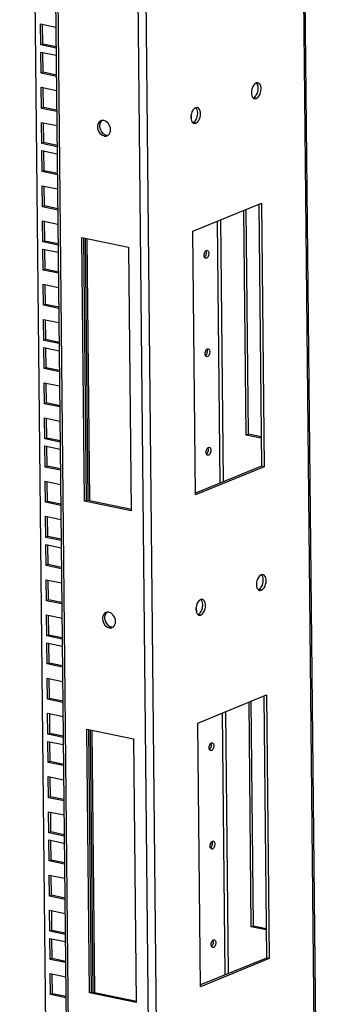
# Model space of a CAD drawing. Units: millimetres. Extents: x 0 to 594, y 0 to 420.
# Drawn here: x 511 to 524, y 164 to 207 of the extents above; entities that cross this region are included whole.
import ezdxf

# ---------------------------------------------------------------- set-up
doc = ezdxf.new("R2010")
doc.units = ezdxf.units.MM
doc.header["$LTSCALE"] = 32.67
doc.layers.get('0').update_dxf_attribs({"linetype": 'CONTINUOUS'})
doc.layers.add('02___PRT_ALL_AXES', color=7, linetype='CONTINUOUS')
doc.layers.add('ALL_FEATURES', color=7, linetype='CONTINUOUS')

msp = doc.modelspace()

# ---------------------------------------------------------------- linework, layer by layer
at = {"color": 3, "linetype": 'Continuous'}
for p, q in [((518.63347, 197.48618), (521.60239, 198.69827)), ((521.60239, 198.69827), (521.71865, 187.3262)), ((518.74973, 186.1141), (518.63347, 197.48618)), ((521.71865, 187.3262), (518.74973, 186.1141)), ((518.85035, 176.27104), (521.81927, 177.48314)), ((521.81927, 177.48314), (521.93553, 166.11107)), ((518.96661, 164.89897), (518.85035, 176.27104)), ((521.93553, 166.11107), (518.96661, 164.89897))]:
    msp.add_line(p, q, dxfattribs=at)
at = {"color": 7, "linetype": 'Continuous'}
for p, q in [((521.48246, 198.64931), (521.59796, 187.3513)), ((521.59796, 187.3513), (518.74897, 186.18816)), ((521.71865, 187.3262), (521.59796, 187.3513)), ((521.69935, 177.43418), (521.81485, 166.13616)), ((521.81485, 166.13616), (518.96585, 164.97303)), ((521.93553, 166.11107), (521.81485, 166.13616))]:
    msp.add_line(p, q, dxfattribs=at)
at = {"layer": '02___PRT_ALL_AXES', "color": 3, "linetype": 'Continuous'}
for p, q in [((521.44571, 203.88958), (521.37053, 203.88155)), ((521.30218, 203.20457), (521.37736, 203.2126)), ((518.83306, 202.82294), (518.75788, 202.8149)), ((518.68953, 202.13792), (518.76471, 202.14596)), ((521.66259, 182.67445), (521.58741, 182.66642)), ((521.51907, 181.98944), (521.59425, 181.99747)), ((519.04994, 181.60781), (518.97476, 181.59977)), ((518.90642, 180.92279), (518.9816, 180.93083))]:
    msp.add_line(p, q, dxfattribs=at)
at = {"layer": '02___PRT_ALL_AXES', "color": 9, "linetype": 'Continuous'}
for p, q in [((521.37736, 203.2126), (521.25668, 203.2377)), ((518.76471, 202.14596), (518.64403, 202.17105)), ((514.80821, 201.59659), (514.89728, 201.63296)), ((521.59425, 181.99747), (521.47356, 182.02257)), ((518.9816, 180.93083), (518.86091, 180.95592)), ((515.02509, 180.38146), (515.11416, 180.41782))]:
    msp.add_line(p, q, dxfattribs=at)
at = {"layer": '02___PRT_ALL_AXES', "color": 3, "linetype": 'Continuous'}
for centre, radius, start, end in [((521.32546, 203.31555), 0.11341, 250.096171, 258.153184), ((514.75316, 202.04677), 0.2238, 87.445522, 99.197172), ((514.75262, 202.03194), 0.23863, 78.212999, 87.475633), ((518.71281, 202.2489), 0.11341, 250.096171, 258.153184), ((514.85959, 201.7975), 0.20564, 281.856108, 292.080263), ((514.85838, 201.79951), 0.20795, 292.18271, 306.7922), ((521.54234, 182.10042), 0.11341, 250.096171, 258.153184), ((514.97004, 180.83163), 0.2238, 87.445522, 99.197172), ((514.96951, 180.81681), 0.23863, 78.212999, 87.475633), ((518.92969, 181.03377), 0.11341, 250.096171, 258.153184), ((515.07647, 180.58237), 0.20564, 281.856108, 292.080263), ((515.07526, 180.58437), 0.20795, 292.18271, 306.7922)]:
    msp.add_arc(centre, radius, start, end, dxfattribs=at)
at = {"layer": '02___PRT_ALL_AXES', "color": 7, "linetype": 'Continuous'}
for centre in [(514.94602, 201.86656), (515.1629, 180.65142)]:
    msp.add_arc(centre, 0.23863, 258.212999, 267.475633, dxfattribs=at)
at = {"layer": '02___PRT_ALL_AXES', "color": 3, "linetype": 'Continuous'}
for points, knots in [([(521.37053, 203.88155), (521.34496, 203.87111), (521.23358, 203.78787), (521.18391, 203.64593), (521.17057, 203.53878)], [0, 0, 0, 0, 0.20369804, 1, 1, 1, 1]), ([(521.57732, 203.55537), (521.58226, 203.59503), (521.58878, 203.71302), (521.52814, 203.8723), (521.44571, 203.8896)], [0, 0, 0, 0, 0.32178772, 1, 1, 1, 1]), ([(521.17057, 203.53878), (521.16657, 203.50666), (521.16166, 203.40043), (521.1916, 203.2773), (521.25082, 203.22952)], [0, 0, 0, 0, 0.29849912, 1, 1, 1, 1]), ([(521.37736, 203.2126), (521.40293, 203.22304), (521.51431, 203.30629), (521.56398, 203.44823), (521.57732, 203.55537)], [0, 0, 0, 0, 0.20369804, 1, 1, 1, 1]), ([(521.25082, 203.22952), (521.25632, 203.22509), (521.26779, 203.21716), (521.28044, 203.21124), (521.28685, 203.20891)], [0, 0, 0, 0, 0.50856183, 1, 1, 1, 1]), ([(518.75788, 202.8149), (518.73231, 202.80446), (518.62093, 202.72122), (518.57126, 202.57928), (518.55792, 202.47214)], [0, 0, 0, 0, 0.20369804, 1, 1, 1, 1]), ([(518.96467, 202.48872), (518.96961, 202.52838), (518.97613, 202.64638), (518.91549, 202.80566), (518.83306, 202.82295)], [0, 0, 0, 0, 0.32178772, 1, 1, 1, 1]), ([(514.67269, 202.25519), (514.588, 202.22077), (514.51212, 202.07679), (514.52394, 201.95003), (514.53101, 201.91373)], [0, 0, 0, 0, 0.711965, 1, 1, 1, 1]), ([(514.71739, 202.26768), (514.70972, 202.26643), (514.69455, 202.26311), (514.67984, 202.25809), (514.67269, 202.25519)], [0, 0, 0, 0, 0.50150252, 1, 1, 1, 1]), ([(518.55792, 202.47214), (518.55392, 202.44001), (518.54901, 202.33378), (518.57895, 202.21065), (518.63817, 202.16288)], [0, 0, 0, 0, 0.29849912, 1, 1, 1, 1]), ([(518.76471, 202.14596), (518.79028, 202.1564), (518.90166, 202.23964), (518.95133, 202.38158), (518.96467, 202.48872)], [0, 0, 0, 0, 0.20369804, 1, 1, 1, 1]), ([(518.63817, 202.16288), (518.64367, 202.15844), (518.65514, 202.15051), (518.66779, 202.14459), (518.6742, 202.14227)], [0, 0, 0, 0, 0.50856183, 1, 1, 1, 1]), ([(514.80821, 201.59659), (514.82377, 201.59336), (514.8552, 201.58995), (514.88669, 201.59306), (514.90184, 201.59625)], [0, 0, 0, 0, 0.50648078, 1, 1, 1, 1]), ([(514.98292, 201.63298), (514.99116, 201.63912), (515.00694, 201.65275), (515.02069, 201.66842), (515.02708, 201.67674)], [0, 0, 0, 0, 0.49473882, 1, 1, 1, 1]), ([(521.58741, 182.66642), (521.56184, 182.65598), (521.45047, 182.57274), (521.40079, 182.43079), (521.38745, 182.32365)], [0, 0, 0, 0, 0.20369804, 1, 1, 1, 1]), ([(521.7942, 182.34024), (521.79914, 182.37989), (521.80566, 182.49789), (521.74502, 182.65717), (521.66259, 182.67447)], [0, 0, 0, 0, 0.32178772, 1, 1, 1, 1]), ([(521.38745, 182.32365), (521.38345, 182.29152), (521.37854, 182.1853), (521.40849, 182.06217), (521.4677, 182.01439)], [0, 0, 0, 0, 0.29849912, 1, 1, 1, 1]), ([(521.59425, 181.99747), (521.61982, 182.00791), (521.73119, 182.09115), (521.78086, 182.2331), (521.7942, 182.34024)], [0, 0, 0, 0, 0.20369804, 1, 1, 1, 1]), ([(521.4677, 182.01439), (521.4732, 182.00996), (521.48467, 182.00202), (521.49732, 181.9961), (521.50374, 181.99378)], [0, 0, 0, 0, 0.50856183, 1, 1, 1, 1]), ([(518.97476, 181.59977), (518.94919, 181.58933), (518.83781, 181.50609), (518.78814, 181.36415), (518.7748, 181.25701)], [0, 0, 0, 0, 0.20369804, 1, 1, 1, 1]), ([(519.18155, 181.27359), (519.18649, 181.31325), (519.19301, 181.43124), (519.13237, 181.59052), (519.04994, 181.60782)], [0, 0, 0, 0, 0.32178772, 1, 1, 1, 1]), ([(514.88957, 181.04005), (514.80488, 181.00564), (514.729, 180.86166), (514.74082, 180.7349), (514.74789, 180.6986)], [0, 0, 0, 0, 0.711965, 1, 1, 1, 1]), ([(514.93427, 181.05255), (514.9266, 181.0513), (514.91143, 181.04797), (514.89673, 181.04296), (514.88957, 181.04005)], [0, 0, 0, 0, 0.50150252, 1, 1, 1, 1]), ([(518.7748, 181.25701), (518.7708, 181.22488), (518.76589, 181.11865), (518.79584, 180.99552), (518.85505, 180.94774)], [0, 0, 0, 0, 0.29849912, 1, 1, 1, 1]), ([(518.85505, 180.94774), (518.86055, 180.94331), (518.87202, 180.93538), (518.88467, 180.92946), (518.89109, 180.92714)], [0, 0, 0, 0, 0.50856183, 1, 1, 1, 1]), ([(518.9816, 180.93083), (519.00717, 180.94127), (519.11854, 181.02451), (519.16821, 181.16645), (519.18155, 181.27359)], [0, 0, 0, 0, 0.20369804, 1, 1, 1, 1]), ([(515.02509, 180.38146), (515.04065, 180.37823), (515.07208, 180.37482), (515.10357, 180.37792), (515.11872, 180.38112)], [0, 0, 0, 0, 0.50648078, 1, 1, 1, 1]), ([(515.1998, 180.41784), (515.20804, 180.42399), (515.22382, 180.43762), (515.23757, 180.45329), (515.24396, 180.46161)], [0, 0, 0, 0, 0.49473882, 1, 1, 1, 1])]:
    msp.add_open_spline(points, degree=3, knots=knots, dxfattribs=at)
at = {"layer": '02___PRT_ALL_AXES', "color": 7, "linetype": 'Continuous'}
for points, knots in [([(521.45663, 203.58047), (521.46063, 203.61259), (521.46555, 203.71882), (521.4356, 203.84195), (521.37638, 203.88973)], [0, 0, 0, 0, 0.29849912, 1, 1, 1, 1]), ([(518.84398, 202.51382), (518.84798, 202.54595), (518.85289, 202.65218), (518.82295, 202.77531), (518.76373, 202.82308)], [0, 0, 0, 0, 0.29849912, 1, 1, 1, 1]), ([(514.8375, 201.65305), (514.84721, 201.64854), (514.86678, 201.64066), (514.88714, 201.63506), (514.89728, 201.63296)], [0, 0, 0, 0, 0.50829583, 1, 1, 1, 1]), ([(521.67352, 182.36533), (521.67752, 182.39746), (521.68243, 182.50369), (521.65248, 182.62682), (521.59326, 182.6746)], [0, 0, 0, 0, 0.29849912, 1, 1, 1, 1]), ([(519.06087, 181.29869), (519.06487, 181.33081), (519.06978, 181.43704), (519.03983, 181.56017), (518.98061, 181.60795)], [0, 0, 0, 0, 0.29849912, 1, 1, 1, 1]), ([(515.05438, 180.43792), (515.06409, 180.43341), (515.08366, 180.42553), (515.10402, 180.41993), (515.11416, 180.41782)], [0, 0, 0, 0, 0.50829583, 1, 1, 1, 1])]:
    msp.add_open_spline(points, degree=3, knots=knots, dxfattribs=at)
for points in [[(521.34651, 203.30764), (521.40958, 203.38274), (521.44452, 203.48315), (521.45663, 203.58047)], [(521.25668, 203.2377), (521.29181, 203.25204), (521.32211, 203.27858), (521.34651, 203.30764)], [(514.71572, 202.26552), (514.66419, 202.22709), (514.63054, 202.1621), (514.61856, 202.09895)], [(518.64403, 202.17105), (518.67916, 202.1854), (518.70946, 202.21193), (518.73386, 202.24099)], [(518.73386, 202.24099), (518.79693, 202.31609), (518.83187, 202.4165), (518.84398, 202.51382)], [(514.61856, 202.09895), (514.60931, 202.05019), (514.61059, 201.9988), (514.62008, 201.95009)], [(514.62008, 201.95009), (514.64354, 201.82965), (514.72624, 201.70478), (514.8375, 201.65305)], [(521.56339, 182.09251), (521.62646, 182.16761), (521.6614, 182.26801), (521.67352, 182.36533)], [(521.47356, 182.02257), (521.50869, 182.03691), (521.53899, 182.06344), (521.56339, 182.09251)], [(514.93261, 181.05039), (514.88108, 181.01196), (514.84742, 180.94697), (514.83544, 180.88381)], [(518.86091, 180.95592), (518.89604, 180.97027), (518.92634, 180.9968), (518.95074, 181.02586)], [(518.95074, 181.02586), (519.01381, 181.10096), (519.04875, 181.20137), (519.06087, 181.29869)], [(514.83544, 180.88381), (514.82619, 180.83506), (514.82748, 180.78366), (514.83696, 180.73496)], [(514.83696, 180.73496), (514.86042, 180.61452), (514.94312, 180.48965), (515.05438, 180.43792)]]:
    msp.add_open_spline(points, degree=3, dxfattribs=at)
at = {"layer": '02___PRT_ALL_AXES', "color": 3, "linetype": 'Continuous'}
for points in [[(515.07857, 201.9484), (515.05172, 202.08622), (514.93883, 202.23695), (514.80137, 202.26554)], [(514.53101, 201.91373), (514.55785, 201.77592), (514.67075, 201.62518), (514.80821, 201.59659)], [(515.02708, 201.67674), (515.05423, 201.71211), (515.07178, 201.75575), (515.08009, 201.79955)], [(515.08009, 201.79955), (515.08934, 201.8483), (515.08805, 201.8997), (515.07857, 201.9484)], [(515.29545, 180.73327), (515.26861, 180.87108), (515.15571, 181.02182), (515.01825, 181.05041)], [(514.74789, 180.6986), (514.77474, 180.56078), (514.88763, 180.41005), (515.02509, 180.38146)], [(515.24396, 180.46161), (515.27111, 180.49698), (515.28866, 180.54061), (515.29697, 180.58442)], [(515.29697, 180.58442), (515.30622, 180.63317), (515.30493, 180.68457), (515.29545, 180.73327)]]:
    msp.add_open_spline(points, degree=3, dxfattribs=at)
at = {"layer": 'ALL_FEATURES', "color": 9, "linetype": 'Continuous'}
for p, q in [((524.17415, 133.774), (522.68431, 279.50858)), ((517.05707, 130.8305), (515.56558, 276.72622)), ((517.40501, 131.01042), (515.91517, 276.745)), ((513.59189, 132.09331), (512.15578, 272.57189)), ((519.82029, 186.62554), (519.70479, 197.92356)), ((519.95962, 186.68242), (519.84412, 197.98044)), ((514.12442, 185.88367), (514.00888, 197.18551)), ((520.03717, 165.41041), (519.92167, 176.70842)), ((520.1765, 165.46729), (520.061, 176.76531)), ((514.3413, 164.66854), (514.22576, 175.97037))]:
    msp.add_line(p, q, dxfattribs=at)
at = {"layer": 'ALL_FEATURES', "color": 3, "linetype": 'Continuous'}
for p, q in [((522.73316, 279.55296), (524.22306, 133.81187)), ((512.59659, 133.05037), (511.16736, 272.85584)), ((512.05424, 272.62994), (513.49035, 132.15136)), ((512.07652, 205.52045), (512.06724, 206.4283)), ((512.06724, 206.4283), (512.73243, 206.28998)), ((512.74171, 205.38212), (512.07652, 205.52045)), ((512.08892, 204.30679), (512.07964, 205.21465)), ((512.07964, 205.21465), (512.74484, 205.07632)), ((512.75412, 204.16847), (512.08892, 204.30679)), ((512.09518, 203.69518), (512.76037, 203.55686)), ((512.10446, 202.78733), (512.09518, 203.69518)), ((512.76965, 202.649), (512.10446, 202.78733)), ((512.11066, 202.1805), (512.77585, 202.04217)), ((512.11994, 201.27264), (512.11066, 202.1805)), ((512.78514, 201.13432), (512.11994, 201.27264)), ((512.12307, 200.96684), (512.78826, 200.82852)), ((512.13235, 200.05899), (512.12307, 200.96684)), ((512.79754, 199.92066), (512.13235, 200.05899)), ((512.1386, 199.44738), (512.8038, 199.30905)), ((512.14788, 198.53952), (512.1386, 199.44738)), ((512.81308, 198.4012), (512.14788, 198.53952)), ((521.03168, 188.73139), (520.93259, 198.42482)), ((512.15409, 197.93269), (512.81928, 197.79437)), ((512.16337, 197.02484), (512.15409, 197.93269)), ((513.8494, 197.21867), (515.86081, 196.8004)), ((513.96565, 185.8466), (513.8494, 197.21867)), ((512.82856, 196.88652), (512.16337, 197.02484)), ((512.16649, 196.71904), (512.83169, 196.58071)), ((512.17577, 195.81118), (512.16649, 196.71904)), ((515.86081, 196.8004), (515.97706, 185.42833)), ((512.84097, 195.67286), (512.17577, 195.81118)), ((512.18203, 195.19957), (512.84722, 195.06125)), ((512.19131, 194.29172), (512.18203, 195.19957)), ((512.8565, 194.15339), (512.19131, 194.29172)), ((512.19751, 193.68489), (512.8627, 193.54657)), ((512.20679, 192.77704), (512.19751, 193.68489)), ((512.87199, 192.63871), (512.20679, 192.77704)), ((512.20992, 192.47123), (512.87511, 192.33291)), ((512.2192, 191.56338), (512.20992, 192.47123)), ((512.88439, 191.42505), (512.2192, 191.56338)), ((512.22545, 190.95177), (512.89065, 190.81344)), ((512.23473, 190.04391), (512.22545, 190.95177)), ((512.89993, 189.90559), (512.23473, 190.04391)), ((512.24094, 189.43709), (512.90613, 189.29876)), ((512.25022, 188.52923), (512.24094, 189.43709)), ((521.58503, 188.61632), (521.03168, 188.73139)), ((512.91541, 188.39091), (512.25022, 188.52923)), ((512.25334, 188.22343), (512.91854, 188.0851)), ((512.26262, 187.31557), (512.25334, 188.22343)), ((512.92782, 187.17725), (512.26262, 187.31557)), ((512.26888, 186.70396), (512.93407, 186.56564)), ((512.27816, 185.79611), (512.26888, 186.70396)), ((512.94335, 185.65779), (512.27816, 185.79611)), ((515.97706, 185.42833), (513.96565, 185.8466)), ((512.28436, 185.18928), (512.94956, 185.05096)), ((512.29364, 184.28143), (512.28436, 185.18928)), ((512.95884, 184.1431), (512.29364, 184.28143)), ((512.29677, 183.97562), (512.96196, 183.8373)), ((512.30605, 183.06777), (512.29677, 183.97562)), ((512.97124, 182.92944), (512.30605, 183.06777)), ((512.3123, 182.45616), (512.9775, 182.31784)), ((512.32158, 181.54831), (512.3123, 182.45616)), ((512.98678, 181.40998), (512.32158, 181.54831)), ((512.32779, 180.94148), (512.99298, 180.80315)), ((512.33707, 180.03362), (512.32779, 180.94148)), ((513.00226, 179.8953), (512.33707, 180.03362)), ((512.34019, 179.72782), (513.00539, 179.58949)), ((512.34947, 178.81996), (512.34019, 179.72782)), ((513.01467, 178.68164), (512.34947, 178.81996)), ((512.35573, 178.20836), (513.02092, 178.07003)), ((512.36501, 177.3005), (512.35573, 178.20836)), ((513.0302, 177.16218), (512.36501, 177.3005)), ((521.24856, 167.51626), (521.14947, 177.20969)), ((512.37121, 176.69367), (513.03641, 176.55535)), ((512.38049, 175.78582), (512.37121, 176.69367)), ((514.06628, 176.00354), (516.07769, 175.58527)), ((514.18253, 164.63146), (514.06628, 176.00354)), ((513.04569, 175.64749), (512.38049, 175.78582)), ((512.38362, 175.48001), (513.04881, 175.34169)), ((512.3929, 174.57216), (512.38362, 175.48001)), ((516.07769, 175.58527), (516.19395, 164.2132)), ((513.05809, 174.43383), (512.3929, 174.57216)), ((512.39915, 173.96055), (513.06435, 173.82223)), ((512.40843, 173.0527), (512.39915, 173.96055)), ((513.07363, 172.91437), (512.40843, 173.0527)), ((512.41464, 172.44587), (513.07983, 172.30754)), ((512.42392, 171.53801), (512.41464, 172.44587)), ((513.08911, 171.39969), (512.42392, 171.53801)), ((512.42704, 171.23221), (513.09224, 171.09388)), ((512.43632, 170.32435), (512.42704, 171.23221)), ((513.10152, 170.18603), (512.43632, 170.32435)), ((512.44258, 169.71275), (513.10777, 169.57442)), ((512.45186, 168.80489), (512.44258, 169.71275)), ((513.11705, 168.66657), (512.45186, 168.80489)), ((512.45806, 168.19806), (513.12326, 168.05974)), ((512.46734, 167.29021), (512.45806, 168.19806)), ((521.80191, 167.40119), (521.24856, 167.51626)), ((513.13254, 167.15188), (512.46734, 167.29021)), ((512.47047, 166.9844), (513.13566, 166.84608)), ((512.47975, 166.07655), (512.47047, 166.9844)), ((513.14494, 165.93822), (512.47975, 166.07655)), ((512.486, 165.46494), (513.1512, 165.32662)), ((512.49528, 164.55709), (512.486, 165.46494)), ((513.16048, 164.41876), (512.49528, 164.55709)), ((516.19395, 164.2132), (514.18253, 164.63146))]:
    msp.add_line(p, q, dxfattribs=at)
at = {"layer": 'ALL_FEATURES', "color": 7, "linetype": 'Continuous'}
for p, q in [((512.16558, 205.55681), (512.15687, 206.40967)), ((512.16558, 205.55681), (512.07652, 205.52045)), ((512.74115, 205.43713), (512.16558, 205.55681)), ((512.17799, 204.34315), (512.16927, 205.19601)), ((512.17799, 204.34315), (512.08892, 204.30679)), ((512.75356, 204.22347), (512.17799, 204.34315)), ((512.19352, 202.82369), (512.18481, 203.67655)), ((512.19352, 202.82369), (512.10446, 202.78733)), ((512.76909, 202.70401), (512.19352, 202.82369)), ((518.57012, 202.47103), (518.572, 202.28766)), ((512.20901, 201.30901), (512.20029, 202.16186)), ((512.20901, 201.30901), (512.11994, 201.27264)), ((512.78457, 201.18932), (512.20901, 201.30901)), ((512.22142, 200.09535), (512.2127, 200.9482)), ((512.22142, 200.09535), (512.13235, 200.05899)), ((512.79698, 199.97566), (512.22142, 200.09535)), ((512.23695, 198.57589), (512.22823, 199.42874)), ((512.23695, 198.57589), (512.14788, 198.53952)), ((512.81251, 198.4562), (512.23695, 198.57589)), ((520.94262, 188.69503), (520.84352, 198.38846)), ((512.25243, 197.0612), (512.24372, 197.91406)), ((514.05472, 185.88296), (513.93903, 197.20003)), ((514.05828, 197.17523), (514.17398, 185.85816)), ((512.25243, 197.0612), (512.16337, 197.02484)), ((512.828, 196.94152), (512.25243, 197.0612)), ((512.26484, 195.84754), (512.25612, 196.7004)), ((519.2258, 196.65949), (519.26373, 196.66333)), ((519.22922, 196.32502), (519.19128, 196.32118)), ((512.26484, 195.84754), (512.17577, 195.81118)), ((512.84041, 195.72786), (512.26484, 195.84754)), ((512.28037, 194.32808), (512.27166, 195.18094)), ((512.28037, 194.32808), (512.19131, 194.29172)), ((512.85594, 194.2084), (512.28037, 194.32808)), ((512.29586, 192.8134), (512.28714, 193.66625)), ((512.29586, 192.8134), (512.20679, 192.77704)), ((512.87142, 192.69371), (512.29586, 192.8134)), ((512.30827, 191.59974), (512.29955, 192.45259)), ((519.26922, 192.41169), (519.30716, 192.41553)), ((519.27264, 192.07722), (519.23471, 192.07338)), ((512.30827, 191.59974), (512.2192, 191.56338)), ((512.88383, 191.48005), (512.30827, 191.59974)), ((512.3238, 190.08028), (512.31508, 190.93313)), ((512.3238, 190.08028), (512.23473, 190.04391)), ((512.89936, 189.96059), (512.3238, 190.08028)), ((512.33928, 188.56559), (512.33057, 189.41845)), ((521.03168, 188.73139), (520.94262, 188.69503)), ((521.58559, 188.56132), (520.94262, 188.69503)), ((512.33928, 188.56559), (512.25022, 188.52923)), ((512.91485, 188.44591), (512.33928, 188.56559)), ((512.35169, 187.35194), (512.34297, 188.20479)), ((519.31265, 188.16388), (519.35058, 188.16772)), ((519.31607, 187.82941), (519.27813, 187.82557)), ((512.35169, 187.35194), (512.26262, 187.31557)), ((512.92726, 187.23225), (512.35169, 187.35194)), ((512.36723, 185.83247), (512.35851, 186.68533)), ((512.36723, 185.83247), (512.27816, 185.79611)), ((512.94279, 185.71279), (512.36723, 185.83247)), ((513.96565, 185.8466), (514.05472, 185.88296)), ((515.988, 185.48094), (514.05472, 185.88296)), ((512.38271, 184.31779), (512.37399, 185.17064)), ((512.38271, 184.31779), (512.29364, 184.28143)), ((512.95827, 184.1981), (512.38271, 184.31779)), ((512.39512, 183.10413), (512.3864, 183.95698)), ((512.39512, 183.10413), (512.30605, 183.06777)), ((512.97068, 182.98444), (512.39512, 183.10413)), ((512.41065, 181.58467), (512.40193, 182.43752)), ((512.41065, 181.58467), (512.32158, 181.54831)), ((512.98621, 181.46498), (512.41065, 181.58467)), ((518.78725, 181.23201), (518.78888, 181.07253)), ((512.42613, 180.06998), (512.41742, 180.92284)), ((512.42613, 180.06998), (512.33707, 180.03362)), ((513.0017, 179.9503), (512.42613, 180.06998)), ((512.43854, 178.85633), (512.42982, 179.70918)), ((512.43854, 178.85633), (512.34947, 178.81996)), ((513.01411, 178.73664), (512.43854, 178.85633)), ((512.45408, 177.33686), (512.44536, 178.18972)), ((512.45408, 177.33686), (512.36501, 177.3005)), ((513.02964, 177.21718), (512.45408, 177.33686)), ((521.1595, 167.47989), (521.0604, 177.17332)), ((512.46956, 175.82218), (512.46084, 176.67503)), ((514.2716, 164.66783), (514.15591, 175.9849)), ((514.27516, 175.9601), (514.39086, 164.64303)), ((512.46956, 175.82218), (512.38049, 175.78582)), ((513.04512, 175.70249), (512.46956, 175.82218)), ((512.48197, 174.60852), (512.47325, 175.46137)), ((519.44292, 175.42047), (519.48086, 175.42431)), ((519.44634, 175.086), (519.40841, 175.08216)), ((512.48197, 174.60852), (512.3929, 174.57216)), ((513.05753, 174.48883), (512.48197, 174.60852)), ((512.4975, 173.08906), (512.48878, 173.94191)), ((512.4975, 173.08906), (512.40843, 173.0527)), ((513.07306, 172.96937), (512.4975, 173.08906)), ((512.51299, 171.57438), (512.50427, 172.42723)), ((512.51299, 171.57438), (512.42392, 171.53801)), ((513.08855, 171.45469), (512.51299, 171.57438)), ((512.52539, 170.36072), (512.51667, 171.21357)), ((519.48635, 171.17267), (519.52429, 171.1765)), ((519.48977, 170.83819), (519.45183, 170.83435)), ((512.52539, 170.36072), (512.43632, 170.32435)), ((513.10096, 170.24103), (512.52539, 170.36072)), ((512.54093, 168.84125), (512.53221, 169.69411)), ((512.54093, 168.84125), (512.45186, 168.80489)), ((513.11649, 168.72157), (512.54093, 168.84125)), ((512.55641, 167.32657), (512.54769, 168.17942)), ((521.24856, 167.51626), (521.1595, 167.47989)), ((521.80248, 167.34619), (521.1595, 167.47989)), ((512.55641, 167.32657), (512.46734, 167.29021)), ((513.13197, 167.20688), (512.55641, 167.32657)), ((512.56882, 166.11291), (512.5601, 166.96577)), ((519.52977, 166.92486), (519.56771, 166.9287)), ((519.53319, 166.59039), (519.49526, 166.58655)), ((512.56882, 166.11291), (512.47975, 166.07655)), ((513.14438, 165.99323), (512.56882, 166.11291)), ((512.58435, 164.59345), (512.57563, 165.4463)), ((512.58435, 164.59345), (512.49528, 164.55709)), ((513.15992, 164.47376), (512.58435, 164.59345)), ((514.18253, 164.63146), (514.2716, 164.66783)), ((516.20489, 164.26581), (514.2716, 164.66783))]:
    msp.add_line(p, q, dxfattribs=at)
for points, knots in [([(519.19073, 196.63426), (519.1961, 196.63979), (519.20693, 196.64948), (519.21953, 196.65693), (519.2258, 196.65949)], [0, 0, 0, 0, 0.5321872, 1, 1, 1, 1]), ([(519.13737, 196.37421), (519.13265, 196.38543), (519.12593, 196.41054), (519.12382, 196.4363), (519.12368, 196.44987)], [0, 0, 0, 0, 0.47286872, 1, 1, 1, 1]), ([(519.19148, 196.32208), (519.18001, 196.32492), (519.15677, 196.33884), (519.14277, 196.36138), (519.13737, 196.37421)], [0, 0, 0, 0, 0.45903607, 1, 1, 1, 1]), ([(519.17446, 196.61497), (519.17702, 196.61843), (519.18223, 196.62506), (519.18786, 196.63132), (519.19073, 196.63426)], [0, 0, 0, 0, 0.51136727, 1, 1, 1, 1]), ([(519.28055, 196.36954), (519.27317, 196.35954), (519.25804, 196.34226), (519.23886, 196.32896), (519.22922, 196.32502)], [0, 0, 0, 0, 0.54400345, 1, 1, 1, 1]), ([(519.23416, 192.38646), (519.23952, 192.39198), (519.25036, 192.40168), (519.26295, 192.40913), (519.26922, 192.41169)], [0, 0, 0, 0, 0.5321872, 1, 1, 1, 1]), ([(519.1808, 192.12641), (519.17607, 192.13763), (519.16935, 192.16273), (519.16724, 192.18849), (519.1671, 192.20206)], [0, 0, 0, 0, 0.47286872, 1, 1, 1, 1]), ([(519.23491, 192.07427), (519.22344, 192.07712), (519.2002, 192.09104), (519.1862, 192.11358), (519.1808, 192.12641)], [0, 0, 0, 0, 0.45903607, 1, 1, 1, 1]), ([(519.21789, 192.36717), (519.22045, 192.37063), (519.22565, 192.37725), (519.23129, 192.38351), (519.23416, 192.38646)], [0, 0, 0, 0, 0.51136727, 1, 1, 1, 1]), ([(519.32398, 192.12174), (519.3166, 192.11174), (519.30146, 192.09445), (519.28229, 192.08115), (519.27264, 192.07722)], [0, 0, 0, 0, 0.54400345, 1, 1, 1, 1]), ([(519.27758, 188.13865), (519.28295, 188.14418), (519.29378, 188.15387), (519.30638, 188.16132), (519.31265, 188.16388)], [0, 0, 0, 0, 0.5321872, 1, 1, 1, 1]), ([(519.22422, 187.87861), (519.2195, 187.88982), (519.21278, 187.91493), (519.21067, 187.94069), (519.21053, 187.95426)], [0, 0, 0, 0, 0.47286872, 1, 1, 1, 1]), ([(519.27833, 187.82647), (519.26686, 187.82931), (519.24362, 187.84323), (519.22962, 187.86577), (519.22422, 187.87861)], [0, 0, 0, 0, 0.45903607, 1, 1, 1, 1]), ([(519.26132, 188.11936), (519.26387, 188.12282), (519.26908, 188.12945), (519.27471, 188.13571), (519.27758, 188.13865)], [0, 0, 0, 0, 0.51136727, 1, 1, 1, 1]), ([(519.3674, 187.87393), (519.36002, 187.86393), (519.34489, 187.84665), (519.32571, 187.83335), (519.31607, 187.82941)], [0, 0, 0, 0, 0.54400345, 1, 1, 1, 1]), ([(519.40786, 175.39524), (519.41323, 175.40076), (519.42406, 175.41046), (519.43666, 175.41791), (519.44292, 175.42047)], [0, 0, 0, 0, 0.5321872, 1, 1, 1, 1]), ([(519.3545, 175.13519), (519.34977, 175.14641), (519.34305, 175.17152), (519.34094, 175.19728), (519.34081, 175.21084)], [0, 0, 0, 0, 0.47286872, 1, 1, 1, 1]), ([(519.40861, 175.08306), (519.39714, 175.0859), (519.3739, 175.09982), (519.3599, 175.12236), (519.3545, 175.13519)], [0, 0, 0, 0, 0.45903607, 1, 1, 1, 1]), ([(519.39159, 175.37595), (519.39415, 175.37941), (519.39935, 175.38603), (519.40499, 175.39229), (519.40786, 175.39524)], [0, 0, 0, 0, 0.51136727, 1, 1, 1, 1]), ([(519.49768, 175.13052), (519.4903, 175.12052), (519.47517, 175.10324), (519.45599, 175.08994), (519.44634, 175.086)], [0, 0, 0, 0, 0.54400345, 1, 1, 1, 1]), ([(519.45128, 171.14744), (519.45665, 171.15296), (519.46749, 171.16265), (519.48008, 171.17011), (519.48635, 171.17267)], [0, 0, 0, 0, 0.5321872, 1, 1, 1, 1]), ([(519.39792, 170.88739), (519.3932, 170.89861), (519.38648, 170.92371), (519.38437, 170.94947), (519.38423, 170.96304)], [0, 0, 0, 0, 0.47286872, 1, 1, 1, 1]), ([(519.45203, 170.83525), (519.44056, 170.83809), (519.41732, 170.85201), (519.40332, 170.87455), (519.39792, 170.88739)], [0, 0, 0, 0, 0.45903607, 1, 1, 1, 1]), ([(519.43502, 171.12814), (519.43757, 171.13161), (519.44278, 171.13823), (519.44841, 171.14449), (519.45128, 171.14744)], [0, 0, 0, 0, 0.51136727, 1, 1, 1, 1]), ([(519.5411, 170.88272), (519.53372, 170.87272), (519.51859, 170.85543), (519.49941, 170.84213), (519.48977, 170.83819)], [0, 0, 0, 0, 0.54400345, 1, 1, 1, 1]), ([(519.49471, 166.89963), (519.50008, 166.90515), (519.51091, 166.91485), (519.52351, 166.9223), (519.52977, 166.92486)], [0, 0, 0, 0, 0.5321872, 1, 1, 1, 1]), ([(519.44135, 166.63958), (519.43662, 166.6508), (519.4299, 166.67591), (519.42779, 166.70167), (519.42766, 166.71524)], [0, 0, 0, 0, 0.47286872, 1, 1, 1, 1]), ([(519.49546, 166.58745), (519.48399, 166.59029), (519.46075, 166.60421), (519.44675, 166.62675), (519.44135, 166.63958)], [0, 0, 0, 0, 0.45903607, 1, 1, 1, 1]), ([(519.47844, 166.88034), (519.481, 166.8838), (519.4862, 166.89042), (519.49184, 166.89668), (519.49471, 166.89963)], [0, 0, 0, 0, 0.51136727, 1, 1, 1, 1]), ([(519.58453, 166.63491), (519.57715, 166.62491), (519.56202, 166.60763), (519.54284, 166.59433), (519.53319, 166.59039)], [0, 0, 0, 0, 0.54400345, 1, 1, 1, 1])]:
    msp.add_open_spline(points, degree=3, knots=knots, dxfattribs=at)
for points in [[(519.26354, 196.66244), (519.35846, 196.63891), (519.33863, 196.44822), (519.28055, 196.36954)], [(519.12368, 196.44987), (519.12309, 196.50744), (519.14027, 196.56865), (519.17446, 196.61497)], [(519.30696, 192.41463), (519.40188, 192.3911), (519.38205, 192.20042), (519.32398, 192.12174)], [(519.1671, 192.20206), (519.16652, 192.25964), (519.18369, 192.32084), (519.21789, 192.36717)], [(519.35039, 188.16683), (519.44531, 188.1433), (519.42548, 187.95262), (519.3674, 187.87393)], [(519.21053, 187.95426), (519.20994, 188.01183), (519.22712, 188.07304), (519.26132, 188.11936)], [(519.48066, 175.42341), (519.57558, 175.39988), (519.55576, 175.2092), (519.49768, 175.13052)], [(519.34081, 175.21084), (519.34022, 175.26842), (519.3574, 175.32962), (519.39159, 175.37595)], [(519.52409, 171.17561), (519.61901, 171.15208), (519.59918, 170.9614), (519.5411, 170.88272)], [(519.38423, 170.96304), (519.38364, 171.02062), (519.40082, 171.08182), (519.43502, 171.12814)], [(519.56751, 166.9278), (519.66244, 166.90427), (519.64261, 166.71359), (519.58453, 166.63491)], [(519.42766, 166.71524), (519.42707, 166.77281), (519.44425, 166.83401), (519.47844, 166.88034)]]:
    msp.add_open_spline(points, degree=3, dxfattribs=at)
at = {"layer": 'ALL_FEATURES', "color": 3, "linetype": 'Continuous'}
for points, knots in [([(519.15987, 196.39464), (519.15731, 196.39118), (519.15211, 196.38455), (519.14647, 196.37829), (519.1436, 196.37535)], [0, 0, 0, 0, 0.51136727, 1, 1, 1, 1]), ([(519.19696, 196.6354), (519.20168, 196.62418), (519.2084, 196.59907), (519.21051, 196.57331), (519.21065, 196.55974)], [0, 0, 0, 0, 0.47286872, 1, 1, 1, 1]), ([(519.20329, 192.14683), (519.20074, 192.14337), (519.19553, 192.13675), (519.18989, 192.13049), (519.18703, 192.12754)], [0, 0, 0, 0, 0.51136727, 1, 1, 1, 1]), ([(519.24039, 192.38759), (519.24511, 192.37637), (519.25183, 192.35127), (519.25394, 192.32551), (519.25408, 192.31194)], [0, 0, 0, 0, 0.47286872, 1, 1, 1, 1]), ([(519.24672, 187.89903), (519.24416, 187.89557), (519.23896, 187.88894), (519.23332, 187.88269), (519.23045, 187.87974)], [0, 0, 0, 0, 0.51136727, 1, 1, 1, 1]), ([(519.28381, 188.13979), (519.28853, 188.12857), (519.29525, 188.10346), (519.29736, 188.0777), (519.2975, 188.06413)], [0, 0, 0, 0, 0.47286872, 1, 1, 1, 1]), ([(519.37699, 175.15562), (519.37444, 175.15215), (519.36923, 175.14553), (519.36359, 175.13927), (519.36073, 175.13632)], [0, 0, 0, 0, 0.51136727, 1, 1, 1, 1]), ([(519.41409, 175.39637), (519.41881, 175.38515), (519.42553, 175.36005), (519.42764, 175.33429), (519.42778, 175.32072)], [0, 0, 0, 0, 0.47286872, 1, 1, 1, 1]), ([(519.42042, 170.90781), (519.41786, 170.90435), (519.41266, 170.89773), (519.40702, 170.89147), (519.40415, 170.88852)], [0, 0, 0, 0, 0.51136727, 1, 1, 1, 1]), ([(519.45751, 171.14857), (519.46223, 171.13735), (519.46896, 171.11224), (519.47106, 171.08648), (519.4712, 171.07291)], [0, 0, 0, 0, 0.47286872, 1, 1, 1, 1]), ([(519.46384, 166.66001), (519.46129, 166.65654), (519.45608, 166.64992), (519.45044, 166.64366), (519.44758, 166.64071)], [0, 0, 0, 0, 0.51136727, 1, 1, 1, 1]), ([(519.50094, 166.90076), (519.50566, 166.88954), (519.51238, 166.86444), (519.51449, 166.83868), (519.51463, 166.82511)], [0, 0, 0, 0, 0.47286872, 1, 1, 1, 1])]:
    msp.add_open_spline(points, degree=3, knots=knots, dxfattribs=at)
for points in [[(519.21065, 196.55974), (519.21124, 196.50217), (519.19406, 196.44096), (519.15987, 196.39464)], [(519.25408, 192.31194), (519.25467, 192.25436), (519.23749, 192.19316), (519.20329, 192.14683)], [(519.2975, 188.06413), (519.29809, 188.00656), (519.28091, 187.94536), (519.24672, 187.89903)], [(519.42778, 175.32072), (519.42837, 175.26314), (519.41119, 175.20194), (519.37699, 175.15562)], [(519.4712, 171.07291), (519.47179, 171.01534), (519.45461, 170.95414), (519.42042, 170.90781)], [(519.51463, 166.82511), (519.51522, 166.76753), (519.49804, 166.70633), (519.46384, 166.66001)]]:
    msp.add_open_spline(points, degree=3, dxfattribs=at)

doc.saveas('drawing.dxf')
